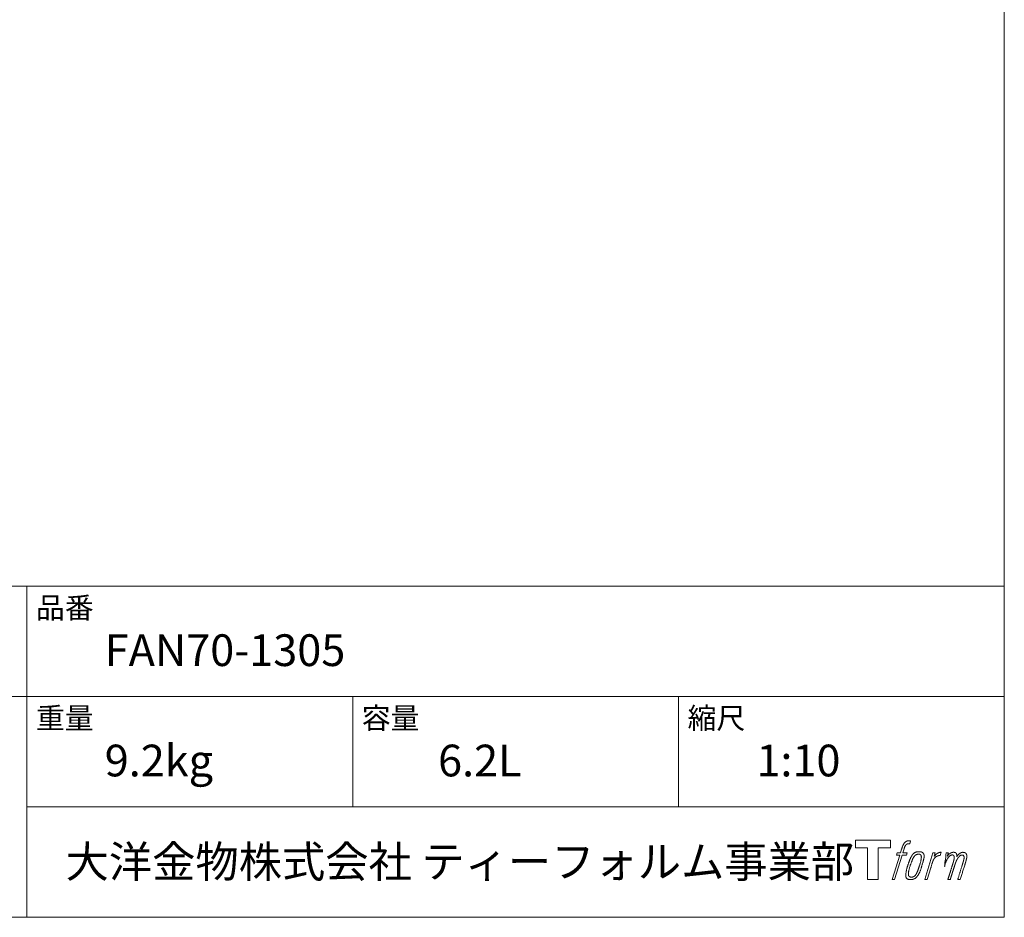
# Model space of a CAD drawing. Units: millimetres. Extents: x -975 to 975, y -1428 to 1406.
# Drawn here: x 216 to 975, y -1394 to -702 of the extents above; entities that cross this region are included whole.
import ezdxf

# ---------------------------------------------------------------- set-up
doc = ezdxf.new("R2010")
doc.units = ezdxf.units.MM
doc.header["$LTSCALE"] = 50.8
doc.layers.add('template', color=7, linetype='Continuous')
doc.styles.add('ＭＳ ゴシック', font='txt', dxfattribs={"bigfont": 'ＭＳ ゴシック'})

# ---------------------------------------------------------------- blocks, each defined once
blk = doc.blocks.new('グループ')
at = {"color": 7, "linetype": 'Continuous', "lineweight": 15, "flags": 128}
blk.add_lwpolyline([(581.45, -1669.27), (581.45, -1675.27), (571.95, -1675.27), (571.95, -1699.72), (563.59, -1699.72), (563.59, -1675.27), (554.26, -1675.27), (554.26, -1669.27)], close=True, dxfattribs=at)
for points in [[(594.18, -1670), (594.2, -1669.99, -0.022222), (594.49, -1669.92), (594.5, -1669.92, -0.014688), (594.76, -1669.88, -0.012746), (595.03, -1669.85), (595.09, -1669.85, -0.01981), (595.48, -1669.83), (595.53, -1669.83, -0.014762), (596.03, -1669.85), (596.1, -1669.85, -0.016262), (596.49, -1669.89), (596.61, -1669.9, -0.008002), (596.76, -1669.92), (596.8, -1669.93, -0.005382), (596.86, -1669.94), (596.14, -1672.12, 0.010867), (596.07, -1672.11), (596.03, -1672.1, 0.017066), (595.89, -1672.08), (595.82, -1672.08, 0.022016), (595.54, -1672.06), (595.46, -1672.06, 0.028261), (595.13, -1672.07), (595.08, -1672.08, 0.016968), (594.84, -1672.11, 0.019058), (594.6, -1672.16), (594.59, -1672.16, 0.021369), (594.34, -1672.23), (594.33, -1672.24, 0.02376), (594.08, -1672.33), (594.08, -1672.34, 0.026186), (593.82, -1672.47), (593.81, -1672.47, 0.027255), (593.58, -1672.63), (593.54, -1672.65, 0.0326), (593.39, -1672.78), (593.37, -1672.8, 0.013805), (593.28, -1672.9, 0.012528), (593.19, -1672.99), (593.17, -1673.02, 0.020522), (593.04, -1673.18), (593.02, -1673.22, 0.016311), (592.86, -1673.45), (592.86, -1673.46, 0.01319), (592.71, -1673.71), (592.71, -1673.71, 0.01079), (592.57, -1673.98), (592.57, -1673.98, 0.009137), (592.44, -1674.25), (592.41, -1674.32, 0.013542), (592.24, -1674.74), (592.21, -1674.82, 0.009283), (592.04, -1675.3), (592.01, -1675.37, 0.005426), (591.9, -1675.7), (591.89, -1675.76, 0.000823), (591.82, -1675.97), (590.83, -1679), (594.07, -1679), (593.56, -1680.9), (590.31, -1680.9), (584.48, -1699.72), (582.65, -1699.72), (588.49, -1680.9), (586.08, -1680.9), (586.59, -1679), (589.01, -1679), (589.87, -1676.36, -0.000586), (589.91, -1676.25), (589.99, -1676.01, -0.008752), (590.19, -1675.41), (590.28, -1675.15, -0.00774), (590.54, -1674.46), (590.55, -1674.42, -0.008237), (590.8, -1673.81, -0.008573), (591.07, -1673.22), (591.17, -1673, -0.016811), (591.45, -1672.44), (591.58, -1672.21, -0.000782), (591.63, -1672.11), (591.64, -1672.11, -0.003663), (591.69, -1672.02, -0.008022), (591.75, -1671.92), (591.78, -1671.87, -0.020214), (591.91, -1671.69), (591.96, -1671.61, -0.024932), (592.22, -1671.3), (592.24, -1671.27, -0.024213), (592.58, -1670.93), (592.63, -1670.89, -0.025102), (592.91, -1670.65), (592.92, -1670.65, -0.013087), (593.21, -1670.44), (593.22, -1670.44, -0.029033), (593.53, -1670.26), (593.56, -1670.25, -0.016025), (593.82, -1670.12, -0.02676), (594.1, -1670.02), (594.12, -1670.01, -0.004998), (594.18, -1670, -0.004998)], [(598.62, -1680.15, 0.000437), (598.57, -1680.22), (598.53, -1680.27, 0.003048), (598.4, -1680.44), (598.36, -1680.49, 0.004206), (598.15, -1680.77), (598.1, -1680.84, 0.012095), (597.81, -1681.27), (597.71, -1681.42, 0.01416), (597.41, -1681.91), (597.37, -1681.98, 0.007113), (597.16, -1682.35, 0.006846), (596.97, -1682.73), (596.96, -1682.74, 0.006412), (596.76, -1683.15), (596.75, -1683.16, 0.005886), (596.55, -1683.61), (596.54, -1683.63, 0.005319), (596.33, -1684.11), (596.33, -1684.13, 0.00475), (596.11, -1684.67), (596.1, -1684.69, 0.004207), (595.88, -1685.27), (595.87, -1685.3, 0.003668), (595.63, -1685.94), (595.62, -1685.97, 0.003257), (595.38, -1686.66), (595.31, -1686.86, 0.002613), (594.96, -1687.89), (594.9, -1688.08, 0.002059), (594.68, -1688.74), (594.68, -1688.75, 0.002561), (594.48, -1689.38), (594.47, -1689.39, 0.003136), (594.28, -1690.01), (594.28, -1690.02, 0.003723), (594.11, -1690.63), (594.1, -1690.63, 0.004308), (593.94, -1691.23, 0.004765), (593.79, -1691.83), (593.75, -1691.98, 0.011297), (593.56, -1692.87), (593.53, -1693.01, 0.013006), (593.33, -1694.2), (593.31, -1694.34, 0.013872), (593.2, -1695.25), (593.18, -1695.47, 0.007125), (593.15, -1695.93), (593.15, -1696.02, 0.002888), (593.13, -1696.31, 0.00603), (593.12, -1696.6), (593.12, -1696.65, 0.022952), (593.13, -1696.98), (593.13, -1697.04, 0.012367), (593.15, -1697.24, 0.012858), (593.18, -1697.44), (593.19, -1697.48, 0.028572), (593.25, -1697.76), (593.27, -1697.8, 0.031628), (593.38, -1698.12), (593.38, -1698.13, 0.033898), (593.53, -1698.42), (593.54, -1698.42, 0.035023), (593.72, -1698.68), (593.72, -1698.68, 0.034748), (593.93, -1698.91, 0.033134), (594.18, -1699.1), (594.18, -1699.1, 0.030523), (594.45, -1699.27), (594.45, -1699.27, 0.027374), (594.74, -1699.41), (594.75, -1699.41, 0.024096), (595.06, -1699.52), (595.07, -1699.52, 0.020964), (595.41, -1699.6), (595.41, -1699.6, 0.018139), (595.77, -1699.66), (595.78, -1699.66, 0.015609), (596.16, -1699.7), (596.2, -1699.7, 0.013715), (596.53, -1699.72), (596.58, -1699.72, 0.005106), (596.81, -1699.72, 0.005226), (597.05, -1699.71), (597.12, -1699.71, 0.016151), (597.49, -1699.69), (597.51, -1699.68, 0.010122), (597.93, -1699.64), (597.96, -1699.63, 0.024529), (598.44, -1699.54), (598.52, -1699.52, 0.014351), (598.88, -1699.43, 0.015656), (599.23, -1699.31), (599.24, -1699.31, 0.017014), (599.6, -1699.16), (599.6, -1699.16, 0.018311), (599.96, -1698.98), (599.97, -1698.98, 0.01949), (600.33, -1698.76), (600.33, -1698.76, 0.020487), (600.69, -1698.51), (600.7, -1698.51, 0.021252), (601.04, -1698.22), (601.09, -1698.17, 0.021525), (601.35, -1697.91), (601.39, -1697.87, 0.011458), (601.55, -1697.69), (601.56, -1697.68, 0.006153), (601.69, -1697.52, 0.000633), (601.81, -1697.37), (601.83, -1697.34, 0.00419), (602, -1697.12), (602.06, -1697.05, 0.009299), (602.34, -1696.67), (602.42, -1696.56, 0.015932), (602.77, -1696.03), (602.81, -1695.96, 0.008555), (603.04, -1695.57, 0.00846), (603.27, -1695.17), (603.27, -1695.15, 0.008143), (603.5, -1694.71), (603.51, -1694.69, 0.007657), (603.73, -1694.21), (603.74, -1694.19, 0.007068), (603.97, -1693.66), (603.98, -1693.63, 0.006456), (604.22, -1693.05), (604.23, -1693.02, 0.005831), (604.47, -1692.37), (604.48, -1692.34, 0.005231), (604.73, -1691.63), (604.74, -1691.6, 0.004668), (604.99, -1690.82), (605.03, -1690.68, 0.004167), (605.24, -1690.02), (605.28, -1689.89, 0.001517), (605.4, -1689.48, -0.000489), (605.52, -1689.07), (605.59, -1688.81, 0.000258), (605.87, -1687.88), (605.95, -1687.6, 0.000664), (606.14, -1686.93), (606.15, -1686.91, 0.001059), (606.33, -1686.28), (606.33, -1686.26, 0.001566), (606.5, -1685.66), (606.51, -1685.64, 0.002164), (606.66, -1685.08), (606.67, -1685.06, 0.002876), (606.81, -1684.53), (606.81, -1684.51, 0.003731), (606.93, -1684.01), (606.94, -1684, 0.004765), (607.05, -1683.53), (607.05, -1683.51, 0.006028), (607.14, -1683.08), (607.14, -1683.06, 0.007582), (607.22, -1682.65), (607.22, -1682.64, 0.009513), (607.27, -1682.26), (607.28, -1682.21, 0.012105), (607.31, -1681.94), (607.31, -1681.93, 0.006905), (607.32, -1681.69), (607.32, -1681.66, 0.016906), (607.33, -1681.47), (607.32, -1681.41, 0.005201), (607.32, -1681.33, 0.005404), (607.3, -1681.21), (607.3, -1681.18, 0.011205), (607.26, -1681.01), (607.24, -1680.93, 0.024076), (607.15, -1680.6), (607.14, -1680.54, 0.025681), (606.99, -1680.17), (606.99, -1680.16, 0.026836), (606.82, -1679.83), (606.81, -1679.82, 0.027467), (606.62, -1679.52), (606.61, -1679.52, 0.027504), (606.4, -1679.26), (606.4, -1679.26, 0.026956), (606.17, -1679.04), (606.16, -1679.03, 0.025912), (605.93, -1678.84), (605.92, -1678.84, 0.024516), (605.67, -1678.68), (605.67, -1678.68, 0.022928), (605.42, -1678.55), (605.41, -1678.55, 0.021298), (605.16, -1678.45), (605.15, -1678.45, 0.019756), (604.9, -1678.37, 0.018351), (604.65, -1678.31), (604.56, -1678.3, 0.033806), (604.28, -1678.26), (604.19, -1678.26, 0.009199), (604.08, -1678.26, 0.002833), (603.97, -1678.25), (603.97, -1678.25, -0.002362), (603.86, -1678.25), (603.83, -1678.25, 0.000882), (603.65, -1678.25), (603.6, -1678.25, 0.003813), (603.34, -1678.25), (603.32, -1678.25, 0.006067), (603.02, -1678.26), (603, -1678.26, 0.008036), (602.67, -1678.27), (602.66, -1678.27, 0.0099), (602.31, -1678.3), (602.3, -1678.3, 0.011774), (601.93, -1678.35), (601.92, -1678.35, 0.013744), (601.54, -1678.42), (601.53, -1678.42, 0.015836), (601.14, -1678.52), (601.13, -1678.52, 0.018055), (600.73, -1678.64), (600.73, -1678.65, 0.020366), (600.33, -1678.8), (600.33, -1678.81, 0.022682), (599.94, -1679), (599.94, -1679, 0.024863), (599.56, -1679.24), (599.52, -1679.28, 0.026704), (599.24, -1679.49, 0.01393), (598.99, -1679.73), (598.98, -1679.73, 0.028346), (598.74, -1680), (598.7, -1680.05, 0.00707), (598.62, -1680.15, 0.00707)], [(595.09, -1695.87, -0.002628), (595.09, -1695.8), (595.09, -1695.75, -0.008868), (595.09, -1695.58), (595.1, -1695.52, -0.007738), (595.11, -1695.23), (595.11, -1695.21, -0.006887), (595.14, -1694.9), (595.14, -1694.89, -0.006213), (595.18, -1694.55), (595.18, -1694.53, -0.005673), (595.23, -1694.17), (595.23, -1694.16, -0.005234), (595.29, -1693.77), (595.29, -1693.76, -0.004977), (595.37, -1693.36), (595.39, -1693.23, -0.008903), (595.53, -1692.56), (595.56, -1692.42, -0.008032), (595.79, -1691.47), (595.8, -1691.43, -0.007427), (596.09, -1690.4), (596.11, -1690.33, -0.006971), (596.43, -1689.26), (596.49, -1689.08, -0.005207), (596.72, -1688.39), (596.74, -1688.34, -0.000917), (596.94, -1687.76, -0.002516), (597.15, -1687.17), (597.19, -1687.07, -0.002821), (597.44, -1686.39), (597.45, -1686.37, -0.003196), (597.68, -1685.75), (597.69, -1685.72, -0.003628), (597.92, -1685.15), (597.93, -1685.13, -0.004127), (598.14, -1684.61), (598.17, -1684.54, -0.004747), (598.33, -1684.18), (598.34, -1684.16, -0.002565), (598.49, -1683.83, -0.005714), (598.64, -1683.51), (598.67, -1683.45, -0.006539), (598.85, -1683.09), (598.86, -1683.07, -0.007451), (599.04, -1682.74), (599.04, -1682.73, -0.008465), (599.21, -1682.44), (599.22, -1682.43, -0.009564), (599.38, -1682.17), (599.39, -1682.15, -0.010719), (599.55, -1681.92), (599.56, -1681.91, -0.011846), (599.71, -1681.71, -0.012918), (599.88, -1681.51), (599.91, -1681.48, -0.021774), (600.08, -1681.3), (600.09, -1681.29, -0.009727), (600.26, -1681.13, -0.018772), (600.44, -1680.99), (600.47, -1680.97, -0.017943), (600.7, -1680.81), (600.7, -1680.8, -0.017005), (600.94, -1680.66), (600.94, -1680.66, -0.016019), (601.18, -1680.54, -0.01511), (601.42, -1680.43), (601.47, -1680.41, -0.027195), (601.83, -1680.29), (601.9, -1680.27, -0.02376), (602.32, -1680.17), (602.39, -1680.16, -0.021372), (602.67, -1680.12), (602.73, -1680.12, -0.010147), (602.9, -1680.11), (602.91, -1680.1, -0.010038), (603.06, -1680.1), (603.07, -1680.1, -0.010363), (603.2, -1680.1), (603.22, -1680.1, -0.011569), (603.3, -1680.11, -0.007244), (603.39, -1680.11), (603.4, -1680.12, -0.021792), (603.52, -1680.13), (603.59, -1680.15, -0.033294), (603.79, -1680.2), (603.82, -1680.21, -0.018482), (603.96, -1680.26, -0.0198), (604.09, -1680.33), (604.1, -1680.33, -0.021224), (604.23, -1680.4), (604.23, -1680.4, -0.022609), (604.36, -1680.49), (604.36, -1680.49, -0.023846), (604.48, -1680.6), (604.48, -1680.6, -0.024816), (604.6, -1680.72), (604.6, -1680.72, -0.025411), (604.71, -1680.86), (604.71, -1680.86, -0.025553), (604.81, -1681.01), (604.81, -1681.02, -0.025215), (604.9, -1681.19), (604.9, -1681.19, -0.024427), (604.97, -1681.38), (604.98, -1681.41, -0.023132), (605.03, -1681.57, -0.011213), (605.06, -1681.74), (605.06, -1681.74, -0.021053), (605.09, -1681.92), (605.09, -1681.96, -0.019003), (605.11, -1682.21), (605.11, -1682.25, -0.013797), (605.11, -1682.57), (605.11, -1682.6, -0.008134), (605.09, -1682.9, -0.007353), (605.07, -1683.21), (605.07, -1683.22, -0.006689), (605.03, -1683.55), (605.03, -1683.57, -0.006136), (604.98, -1683.92), (604.98, -1683.94, -0.00567), (604.92, -1684.32), (604.92, -1684.33, -0.005272), (604.84, -1684.74), (604.84, -1684.76, -0.004929), (604.75, -1685.2), (604.75, -1685.21, -0.004742), (604.65, -1685.68), (604.61, -1685.83, -0.00844), (604.42, -1686.59), (604.41, -1686.61, -0.003964), (604.19, -1687.41), (604.18, -1687.46, -0.007248), (603.91, -1688.35), (603.84, -1688.57, -0.005135), (603.56, -1689.44), (603.53, -1689.51, -0.001915), (603.28, -1690.25), (603.27, -1690.27, -0.002152), (603.02, -1690.97), (603.01, -1691, -0.002433), (602.78, -1691.65), (602.77, -1691.67, -0.002745), (602.54, -1692.27), (602.54, -1692.3, -0.003108), (602.32, -1692.85), (602.31, -1692.87, -0.003531), (602.11, -1693.37), (602.1, -1693.39, -0.004025), (601.91, -1693.85), (601.9, -1693.87, -0.004602), (601.72, -1694.28), (601.71, -1694.3, -0.005277), (601.53, -1694.68), (601.52, -1694.7, -0.006067), (601.36, -1695.03), (601.35, -1695.05, -0.00699), (601.19, -1695.35), (601.18, -1695.37, -0.008064), (601.03, -1695.64), (601.02, -1695.65, -0.009301), (600.88, -1695.89), (600.87, -1695.9, -0.010706), (600.73, -1696.11), (600.72, -1696.12, -0.012272), (600.59, -1696.3), (600.59, -1696.3, -0.014184), (600.44, -1696.47), (600.44, -1696.48, -0.017596), (600.3, -1696.63, -0.008047), (600.15, -1696.77), (600.1, -1696.82, -0.02696), (599.85, -1697.03), (599.78, -1697.08, -0.017836), (599.54, -1697.25), (599.54, -1697.25, -0.017465), (599.3, -1697.39, -0.016924), (599.06, -1697.52), (599.01, -1697.54, -0.031888), (598.66, -1697.67), (598.59, -1697.7, -0.028444), (598.21, -1697.79), (598.18, -1697.8, -0.024391), (597.87, -1697.84), (597.82, -1697.85, -0.019664), (597.6, -1697.86), (597.55, -1697.86, -0.01005), (597.44, -1697.86), (597.4, -1697.86, -0.001975), (597.35, -1697.86), (597.35, -1697.86, 0.006538), (597.31, -1697.86, -0.016797), (597.27, -1697.86), (597.26, -1697.86, -0.008128), (597.21, -1697.85), (597.2, -1697.85, -0.01267), (597.12, -1697.84), (597.1, -1697.84, -0.011785), (596.98, -1697.82), (596.93, -1697.81, -0.025177), (596.7, -1697.75), (596.65, -1697.73, -0.014653), (596.47, -1697.67, -0.016693), (596.29, -1697.59), (596.28, -1697.59, -0.019168), (596.1, -1697.5), (596.09, -1697.5, -0.022118), (595.91, -1697.38), (595.91, -1697.38, -0.025498), (595.73, -1697.25), (595.71, -1697.23, -0.029249), (595.58, -1697.11, -0.015905), (595.47, -1696.99), (595.47, -1696.98, -0.034381), (595.37, -1696.84), (595.33, -1696.79, -0.036912), (595.25, -1696.63, -0.019175), (595.18, -1696.46), (595.18, -1696.45, -0.037818), (595.13, -1696.26), (595.12, -1696.23, -0.018485), (595.1, -1696.09, -0.017987), (595.09, -1695.95), (595.09, -1695.94, -0.00855), (595.09, -1695.87, -0.00855)], [(613.99, -1679.07), (615.87, -1679.07), (615.03, -1681.76, -0.001059), (615.06, -1681.72), (615.12, -1681.65, -0.007187), (615.27, -1681.48), (615.41, -1681.32, -0.014812), (615.86, -1680.86), (615.95, -1680.77, -0.008627), (616.29, -1680.45), (616.33, -1680.41, -0.010314), (616.59, -1680.19), (616.63, -1680.15, -0.006021), (616.81, -1680.01), (616.81, -1680, -0.006707), (616.98, -1679.87), (616.98, -1679.87, -0.007618), (617.15, -1679.74, -0.008965), (617.33, -1679.62), (617.37, -1679.6, -0.015692), (617.56, -1679.48, -0.00233), (617.76, -1679.37), (617.78, -1679.36, -0.010767), (618.01, -1679.23), (618.03, -1679.22, -0.007806), (618.32, -1679.08), (618.33, -1679.08, -0.018183), (618.64, -1678.95), (618.69, -1678.93, -0.020841), (619.04, -1678.81), (619.05, -1678.81, -0.02228), (619.38, -1678.73), (619.39, -1678.73, -0.021551), (619.71, -1678.68), (619.75, -1678.68, -0.018255), (619.99, -1678.66), (620.02, -1678.66, -0.007296), (620.18, -1678.66), (620.21, -1678.66, -0.005923), (620.31, -1678.66), (620.34, -1678.66, -0.001183), (620.38, -1678.66), (619.58, -1681.2, 0.014393), (619.55, -1681.19), (619.55, -1681.19, 0.023439), (619.51, -1681.17), (619.5, -1681.17, 0.019916), (619.44, -1681.16), (619.42, -1681.15, 0.029364), (619.31, -1681.14), (619.29, -1681.14, 0.021461), (619.13, -1681.14), (619.13, -1681.14, 0.016756), (618.95, -1681.15), (618.95, -1681.15, 0.013768), (618.76, -1681.18), (618.75, -1681.18, 0.01185), (618.55, -1681.22), (618.54, -1681.22, 0.010642), (618.33, -1681.27), (618.33, -1681.27, 0.009975), (618.11, -1681.33), (618.05, -1681.35, 0.019161), (617.71, -1681.46), (617.62, -1681.5, 0.020527), (617.24, -1681.66), (617.18, -1681.69, 0.018126), (616.92, -1681.82), (616.87, -1681.85, 0.014071), (616.72, -1681.94), (616.7, -1681.96, 0.008667), (616.61, -1682.02, 0.003641), (616.52, -1682.08), (616.49, -1682.11, 0.005226), (616.33, -1682.22), (616.31, -1682.24, 0.005002), (616.13, -1682.38), (616.11, -1682.39, 0.013614), (615.9, -1682.57), (615.87, -1682.6, 0.017282), (615.6, -1682.84), (615.6, -1682.85, 0.01894), (615.35, -1683.12), (615.32, -1683.16, 0.018504), (615.13, -1683.4, 0.008857), (614.95, -1683.65), (614.94, -1683.67, 0.01572), (614.76, -1683.96), (614.71, -1684.04, 0.009545), (614.55, -1684.33), (614.53, -1684.35, 0.010035), (614.4, -1684.61, 0.008694), (614.28, -1684.87), (614.28, -1684.88, 0.007258), (614.16, -1685.16), (614.15, -1685.16, 0.006001), (614.03, -1685.46), (614.03, -1685.47, 0.004902), (613.91, -1685.79), (613.91, -1685.8, 0.003942), (613.79, -1686.14), (613.79, -1686.15, 0.003104), (613.66, -1686.51), (613.66, -1686.52, 0.002507), (613.54, -1686.89), (613.5, -1687.01, 0.002908), (613.31, -1687.63), (613.27, -1687.76, 0.000927), (613, -1688.64), (612.98, -1688.71, -0.000581), (612.7, -1689.62), (612.64, -1689.84, -0.001202), (612.49, -1690.32), (612.44, -1690.49, -0.000269), (612.39, -1690.63), (609.56, -1699.72), (607.74, -1699.72), (613.99, -1679.07)]]:
    blk.add_lwpolyline(points, format="xyb", dxfattribs=at)
at = {"color": 7, "linetype": 'Continuous', "lineweight": 15}
blk.add_rational_spline([(624.32, -1679.06), (625.14, -1679.06), (625.96, -1679.06), (625.55, -1680.41), (625.13, -1681.75), (625.15, -1681.72), (625.17, -1681.69), (625.2, -1681.64), (625.23, -1681.6), (625.31, -1681.47), (625.4, -1681.36), (625.43, -1681.31), (625.47, -1681.26), (625.6, -1681.08), (625.75, -1680.91), (625.75, -1680.9), (625.76, -1680.9), (625.89, -1680.73), (626.04, -1680.58), (626.04, -1680.58), (626.04, -1680.58), (626.19, -1680.43), (626.34, -1680.29), (626.36, -1680.27), (626.38, -1680.26), (626.49, -1680.15), (626.61, -1680.06), (626.63, -1680.04), (626.65, -1680.02), (626.72, -1679.96), (626.8, -1679.89), (626.88, -1679.83), (626.97, -1679.77), (626.99, -1679.75), (627.01, -1679.73), (627.09, -1679.67), (627.18, -1679.6), (627.2, -1679.59), (627.22, -1679.57), (627.26, -1679.54), (627.31, -1679.51), (627.35, -1679.47), (627.4, -1679.44), (627.43, -1679.42), (627.46, -1679.39), (627.57, -1679.31), (627.69, -1679.25), (627.73, -1679.23), (627.76, -1679.21), (627.94, -1679.11), (628.13, -1679.03), (628.14, -1679.03), (628.14, -1679.03), (628.32, -1678.96), (628.51, -1678.9), (628.51, -1678.9), (628.52, -1678.9), (628.7, -1678.84), (628.88, -1678.8), (628.89, -1678.8), (628.89, -1678.8), (629.07, -1678.77), (629.24, -1678.74), (629.42, -1678.72), (629.59, -1678.71), (629.63, -1678.71), (629.66, -1678.71), (629.83, -1678.7), (630, -1678.7), (630.04, -1678.7), (630.07, -1678.7), (630.16, -1678.7), (630.25, -1678.71), (630.25, -1678.71), (630.25, -1678.71), (630.34, -1678.71), (630.43, -1678.72), (630.43, -1678.72), (630.43, -1678.72), (630.52, -1678.73), (630.61, -1678.75), (630.61, -1678.75), (630.61, -1678.75), (630.69, -1678.76), (630.78, -1678.78), (630.78, -1678.78), (630.78, -1678.78), (630.86, -1678.8), (630.94, -1678.82), (630.94, -1678.82), (630.94, -1678.82), (631.03, -1678.84), (631.11, -1678.88), (631.18, -1678.91), (631.26, -1678.94), (631.34, -1678.98), (631.41, -1679.03), (631.41, -1679.03), (631.41, -1679.03), (631.48, -1679.07), (631.55, -1679.12), (631.55, -1679.12), (631.55, -1679.12), (631.62, -1679.18), (631.69, -1679.24), (631.69, -1679.24), (631.69, -1679.24), (631.75, -1679.3), (631.81, -1679.37), (631.82, -1679.38), (631.83, -1679.39), (631.91, -1679.48), (631.97, -1679.58), (631.98, -1679.61), (632, -1679.63), (632.04, -1679.69), (632.07, -1679.76), (632.08, -1679.78), (632.09, -1679.79), (632.1, -1679.83), (632.12, -1679.87), (632.14, -1679.91), (632.16, -1679.95), (632.16, -1679.96), (632.17, -1679.98), (632.2, -1680.05), (632.23, -1680.11), (632.24, -1680.13), (632.24, -1680.15), (632.27, -1680.2), (632.29, -1680.26), (632.31, -1680.32), (632.33, -1680.38), (632.33, -1680.39), (632.34, -1680.4), (632.36, -1680.49), (632.38, -1680.58), (632.38, -1680.59), (632.38, -1680.6), (632.39, -1680.66), (632.4, -1680.73), (632.41, -1680.79), (632.41, -1680.85), (632.41, -1680.85), (632.41, -1680.86), (632.41, -1680.93), (632.42, -1681), (632.42, -1681), (632.42, -1681), (632.42, -1681.08), (632.41, -1681.16), (632.41, -1681.16), (632.41, -1681.17), (632.41, -1681.26), (632.41, -1681.34), (632.41, -1681.35), (632.41, -1681.36), (632.41, -1681.46), (632.4, -1681.56), (632.4, -1681.62), (632.39, -1681.67), (632.39, -1681.82), (632.38, -1681.97), (632.37, -1682.12), (632.36, -1682.16), (632.39, -1682.12), (632.41, -1682.08), (632.44, -1682.04), (632.46, -1681.99), (632.54, -1681.86), (632.62, -1681.73), (632.65, -1681.69), (632.68, -1681.64), (632.76, -1681.51), (632.85, -1681.39), (632.85, -1681.38), (632.85, -1681.38), (632.93, -1681.26), (633.02, -1681.14), (633.1, -1681.02), (633.19, -1680.91), (633.21, -1680.88), (633.23, -1680.86), (633.35, -1680.71), (633.48, -1680.56), (633.48, -1680.56), (633.49, -1680.56), (633.61, -1680.42), (633.74, -1680.29), (633.87, -1680.16), (634.01, -1680.05), (634.06, -1680.01), (634.1, -1679.97), (634.24, -1679.86), (634.39, -1679.75), (634.4, -1679.75), (634.41, -1679.74), (634.54, -1679.65), (634.67, -1679.56), (634.69, -1679.56), (634.7, -1679.55), (634.81, -1679.48), (634.92, -1679.42), (635.03, -1679.35), (635.15, -1679.29), (635.15, -1679.29), (635.15, -1679.29), (635.26, -1679.23), (635.38, -1679.17), (635.41, -1679.15), (635.44, -1679.14), (635.54, -1679.09), (635.65, -1679.04), (635.75, -1679), (635.86, -1678.96), (635.88, -1678.95), (635.9, -1678.94), (636.04, -1678.89), (636.19, -1678.85), (636.22, -1678.84), (636.24, -1678.83), (636.41, -1678.79), (636.58, -1678.76), (636.59, -1678.76), (636.59, -1678.76), (636.75, -1678.73), (636.92, -1678.72), (636.94, -1678.72), (636.96, -1678.72), (637.08, -1678.71), (637.2, -1678.72), (637.22, -1678.72), (637.24, -1678.72), (637.32, -1678.73), (637.4, -1678.73), (637.48, -1678.74), (637.56, -1678.75), (637.59, -1678.76), (637.63, -1678.76), (637.77, -1678.78), (637.91, -1678.81), (637.95, -1678.81), (637.98, -1678.82), (638.09, -1678.84), (638.2, -1678.87), (638.2, -1678.87), (638.2, -1678.87), (638.3, -1678.9), (638.41, -1678.93), (638.41, -1678.93), (638.41, -1678.93), (638.51, -1678.96), (638.61, -1679), (638.61, -1679), (638.61, -1679), (638.7, -1679.04), (638.79, -1679.08), (638.79, -1679.08), (638.79, -1679.08), (638.88, -1679.13), (638.97, -1679.18), (638.97, -1679.18), (638.97, -1679.18), (639.05, -1679.23), (639.13, -1679.29), (639.21, -1679.35), (639.28, -1679.41), (639.28, -1679.41), (639.29, -1679.41), (639.36, -1679.48), (639.43, -1679.56), (639.43, -1679.56), (639.43, -1679.56), (639.5, -1679.63), (639.56, -1679.72), (639.56, -1679.72), (639.56, -1679.72), (639.62, -1679.8), (639.67, -1679.9), (639.68, -1679.9), (639.68, -1679.9), (639.73, -1680), (639.78, -1680.09), (639.79, -1680.1), (639.79, -1680.1), (639.84, -1680.21), (639.88, -1680.32), (639.88, -1680.32), (639.89, -1680.32), (639.93, -1680.44), (639.97, -1680.56), (639.97, -1680.56), (639.97, -1680.57), (640.01, -1680.69), (640.05, -1680.82), (640.05, -1680.82), (640.05, -1680.82), (640.08, -1680.94), (640.11, -1681.06), (640.13, -1681.18), (640.15, -1681.3), (640.16, -1681.33), (640.16, -1681.36), (640.19, -1681.52), (640.19, -1681.7), (640.19, -1681.72), (640.19, -1681.75), (640.2, -1681.87), (640.19, -1681.98), (640.19, -1682.1), (640.18, -1682.21), (640.18, -1682.21), (640.18, -1682.21), (640.17, -1682.33), (640.15, -1682.45), (640.15, -1682.45), (640.15, -1682.46), (640.14, -1682.58), (640.12, -1682.7), (640.11, -1682.71), (640.11, -1682.71), (640.09, -1682.84), (640.07, -1682.97), (640.06, -1682.97), (640.06, -1682.98), (640.04, -1683.12), (640, -1683.26), (640, -1683.26), (640, -1683.27), (639.97, -1683.42), (639.93, -1683.57), (639.93, -1683.58), (639.93, -1683.58), (639.89, -1683.75), (639.85, -1683.91), (639.84, -1683.96), (639.83, -1684.01), (639.76, -1684.28), (639.7, -1684.54), (639.7, -1684.56), (639.69, -1684.58), (639.62, -1684.88), (639.54, -1685.19), (639.53, -1685.21), (639.53, -1685.23), (639.44, -1685.57), (639.34, -1685.91), (639.33, -1685.96), (639.31, -1686.02), (639.18, -1686.48), (639.04, -1686.93), (639.01, -1687.05), (638.97, -1687.17), (638.9, -1687.42), (638.82, -1687.66), (638.74, -1687.91), (638.73, -1687.94), (636.88, -1693.83), (635.03, -1699.72), (634.07, -1699.72), (633.11, -1699.72), (634.73, -1694.57), (636.35, -1689.42), (636.39, -1689.28), (636.44, -1689.13), (636.61, -1688.59), (636.77, -1688.05), (636.8, -1687.95), (636.83, -1687.85), (636.94, -1687.5), (637.04, -1687.15), (637.05, -1687.13), (637.05, -1687.12), (637.15, -1686.8), (637.24, -1686.48), (637.24, -1686.47), (637.25, -1686.45), (637.33, -1686.17), (637.41, -1685.88), (637.49, -1685.6), (637.56, -1685.32), (637.57, -1685.28), (637.58, -1685.25), (637.65, -1684.99), (637.71, -1684.73), (637.78, -1684.47), (637.82, -1684.31), (637.82, -1684.29), (637.83, -1684.27), (637.86, -1684.14), (637.88, -1684.02), (637.89, -1684), (637.89, -1683.99), (637.91, -1683.9), (637.93, -1683.81), (637.95, -1683.72), (637.97, -1683.63), (637.97, -1683.61), (637.97, -1683.6), (638, -1683.48), (638.02, -1683.35), (638.02, -1683.34), (638.02, -1683.32), (638.04, -1683.17), (638.05, -1683.02), (638.05, -1683), (638.05, -1682.98), (638.06, -1682.87), (638.05, -1682.76), (638.05, -1682.74), (638.05, -1682.72), (638.05, -1682.64), (638.04, -1682.56), (638.03, -1682.48), (638.03, -1682.4), (638.02, -1682.39), (638.02, -1682.37), (638.01, -1682.27), (637.99, -1682.16), (637.99, -1682.15), (637.99, -1682.13), (637.97, -1682.05), (637.95, -1681.97), (637.95, -1681.97), (637.95, -1681.97), (637.94, -1681.89), (637.91, -1681.81), (637.91, -1681.81), (637.91, -1681.81), (637.89, -1681.74), (637.86, -1681.67), (637.86, -1681.66), (637.86, -1681.66), (637.84, -1681.59), (637.8, -1681.53), (637.8, -1681.53), (637.8, -1681.53), (637.77, -1681.46), (637.74, -1681.4), (637.74, -1681.4), (637.74, -1681.4), (637.7, -1681.34), (637.66, -1681.28), (637.66, -1681.28), (637.66, -1681.28), (637.62, -1681.23), (637.58, -1681.18), (637.58, -1681.18), (637.58, -1681.18), (637.54, -1681.13), (637.49, -1681.08), (637.49, -1681.08), (637.49, -1681.08), (637.44, -1681.04), (637.39, -1681), (637.33, -1680.97), (637.28, -1680.93), (637.28, -1680.93), (637.28, -1680.93), (637.22, -1680.9), (637.16, -1680.88), (637.16, -1680.88), (637.16, -1680.88), (637.1, -1680.86), (637.04, -1680.84), (637.04, -1680.84), (637.03, -1680.84), (636.97, -1680.82), (636.9, -1680.81), (636.89, -1680.81), (636.88, -1680.81), (636.83, -1680.8), (636.78, -1680.8), (636.77, -1680.8), (636.76, -1680.8), (636.72, -1680.8), (636.68, -1680.8), (636.64, -1680.8), (636.6, -1680.8), (636.59, -1680.8), (636.57, -1680.8), (636.49, -1680.8), (636.41, -1680.81), (636.4, -1680.81), (636.39, -1680.81), (636.3, -1680.81), (636.2, -1680.82), (636.19, -1680.82), (636.18, -1680.83), (636.07, -1680.84), (635.96, -1680.86), (635.93, -1680.87), (635.89, -1680.88), (635.77, -1680.9), (635.66, -1680.94), (635.55, -1680.98), (635.44, -1681.03), (635.44, -1681.03), (635.44, -1681.03), (635.32, -1681.09), (635.21, -1681.15), (635.19, -1681.17), (635.17, -1681.18), (635.09, -1681.23), (635.01, -1681.29), (634.93, -1681.35), (634.85, -1681.41), (634.85, -1681.41), (634.84, -1681.41), (634.76, -1681.48), (634.68, -1681.55), (634.67, -1681.56), (634.66, -1681.57), (634.59, -1681.64), (634.52, -1681.7), (634.46, -1681.76), (634.39, -1681.83), (634.33, -1681.9), (634.26, -1681.97), (634.06, -1682.18), (633.87, -1682.4), (633.84, -1682.44), (633.81, -1682.48), (633.57, -1682.78), (633.34, -1683.09), (633.34, -1683.09), (633.34, -1683.09), (633.11, -1683.41), (632.91, -1683.75), (632.88, -1683.79), (632.86, -1683.83), (632.7, -1684.09), (632.56, -1684.36), (632.42, -1684.63), (632.29, -1684.9), (632.28, -1684.93), (632.26, -1684.96), (632.12, -1685.26), (631.99, -1685.56), (631.99, -1685.57), (631.98, -1685.58), (631.86, -1685.87), (631.74, -1686.16), (631.63, -1686.45), (631.51, -1686.74), (631.51, -1686.75), (631.51, -1686.76), (631.39, -1687.07), (631.28, -1687.38), (631.28, -1687.39), (631.27, -1687.39), (631.15, -1687.72), (631.04, -1688.05), (630.99, -1688.2), (630.94, -1688.35), (630.82, -1688.69), (630.72, -1689.03), (630.67, -1689.18), (630.62, -1689.33), (630.61, -1689.37), (630.59, -1689.42), (628.97, -1694.57), (627.35, -1699.72), (626.45, -1699.72), (625.54, -1699.72), (627.39, -1693.83), (629.24, -1687.94), (629.25, -1687.91), (629.33, -1687.68), (629.4, -1687.45), (629.47, -1687.22), (629.52, -1687.06), (629.57, -1686.9), (629.66, -1686.58), (629.76, -1686.26), (629.76, -1686.25), (629.76, -1686.24), (629.85, -1685.93), (629.93, -1685.63), (629.94, -1685.59), (629.95, -1685.56), (630.01, -1685.32), (630.07, -1685.09), (630.09, -1685.04), (630.1, -1684.99), (630.13, -1684.86), (630.16, -1684.73), (630.19, -1684.6), (630.22, -1684.47), (630.23, -1684.44), (630.23, -1684.4), (630.28, -1684.21), (630.31, -1684.01), (630.31, -1684), (630.31, -1683.99), (630.35, -1683.78), (630.38, -1683.56), (630.38, -1683.55), (630.39, -1683.53), (630.41, -1683.32), (630.43, -1683.11), (630.43, -1683.11), (630.43, -1683.1), (630.44, -1682.9), (630.44, -1682.71), (630.44, -1682.7), (630.44, -1682.7), (630.43, -1682.51), (630.41, -1682.33), (630.41, -1682.31), (630.41, -1682.3), (630.39, -1682.14), (630.36, -1681.99), (630.35, -1681.95), (630.34, -1681.92), (630.32, -1681.83), (630.3, -1681.75), (630.29, -1681.74), (630.29, -1681.72), (630.27, -1681.67), (630.25, -1681.61), (630.23, -1681.55), (630.21, -1681.49), (630.2, -1681.48), (630.2, -1681.47), (630.17, -1681.41), (630.14, -1681.35), (630.14, -1681.34), (630.14, -1681.34), (630.1, -1681.28), (630.07, -1681.23), (630.07, -1681.23), (630.07, -1681.22), (630.03, -1681.17), (629.99, -1681.12), (629.99, -1681.12), (629.99, -1681.12), (629.95, -1681.08), (629.91, -1681.03), (629.91, -1681.03), (629.91, -1681.03), (629.87, -1680.99), (629.82, -1680.96), (629.82, -1680.96), (629.82, -1680.96), (629.78, -1680.92), (629.73, -1680.89), (629.68, -1680.86), (629.63, -1680.84), (629.63, -1680.84), (629.63, -1680.84), (629.57, -1680.81), (629.52, -1680.8), (629.52, -1680.8), (629.52, -1680.8), (629.46, -1680.78), (629.4, -1680.76), (629.4, -1680.76), (629.4, -1680.76), (629.34, -1680.75), (629.28, -1680.74), (629.28, -1680.74), (629.28, -1680.74), (629.21, -1680.73), (629.15, -1680.72), (629.13, -1680.72), (629.11, -1680.72), (629.01, -1680.71), (628.91, -1680.71), (628.9, -1680.71), (628.89, -1680.71), (628.78, -1680.72), (628.67, -1680.73), (628.56, -1680.74), (628.45, -1680.76), (628.44, -1680.76), (628.43, -1680.77), (628.31, -1680.79), (628.19, -1680.84), (628.19, -1680.84), (628.18, -1680.84), (628.06, -1680.88), (627.94, -1680.94), (627.93, -1680.94), (627.93, -1680.94), (627.8, -1681), (627.68, -1681.06), (627.66, -1681.07), (627.65, -1681.08), (627.54, -1681.14), (627.45, -1681.2), (627.44, -1681.21), (627.44, -1681.21), (627.35, -1681.27), (627.26, -1681.33), (627.18, -1681.39), (627.1, -1681.45), (627.08, -1681.46), (627.07, -1681.47), (626.96, -1681.56), (626.85, -1681.65), (626.83, -1681.66), (626.82, -1681.67), (626.69, -1681.78), (626.56, -1681.9), (626.55, -1681.91), (626.54, -1681.91), (626.42, -1682.03), (626.3, -1682.15), (626.3, -1682.16), (626.29, -1682.16), (626.19, -1682.28), (626.08, -1682.4), (626.08, -1682.4), (626.08, -1682.4), (625.98, -1682.52), (625.89, -1682.64), (625.89, -1682.65), (625.88, -1682.66), (625.8, -1682.76), (625.73, -1682.87), (625.65, -1682.98), (625.58, -1683.09), (625.58, -1683.09), (625.58, -1683.09), (625.5, -1683.21), (625.43, -1683.32), (625.42, -1683.33), (625.42, -1683.33), (625.33, -1683.46), (625.25, -1683.59), (625.25, -1683.6), (625.24, -1683.61), (625.15, -1683.75), (625.07, -1683.89), (625.06, -1683.92), (625.04, -1683.94), (624.93, -1684.14), (624.82, -1684.35), (624.82, -1684.36), (624.81, -1684.38), (624.72, -1684.55), (624.64, -1684.73), (624.56, -1684.91), (624.49, -1685.09), (624.48, -1685.1), (624.48, -1685.11), (624.4, -1685.3), (624.32, -1685.5), (624.3, -1685.53), (624.29, -1685.57), (624.24, -1685.69), (624.2, -1685.81), (624.15, -1685.93), (624.1, -1686.06), (624.09, -1686.09), (624.08, -1686.13), (624, -1686.33), (623.93, -1686.52), (623.91, -1686.59), (623.88, -1686.66), (623.79, -1686.92), (623.7, -1687.19), (623.61, -1687.46), (623.52, -1687.73), (623.5, -1687.79), (623.48, -1687.85), (623.35, -1688.25), (623.23, -1688.64), (623.21, -1688.68), (623.2, -1688.71), (623.06, -1689.17), (622.92, -1689.62), (621.33, -1694.67), (619.74, -1699.72), (618.8, -1699.72), (617.85, -1699.72), (621.08, -1689.39), (624.32, -1679.06)], [1, 1, 1, 1, 1, 0.999995726443, 1, 1, 1, 0.999539406908, 1, 1, 1, 0.999446061714, 1, 1, 1, 0.999435939493, 1, 1, 1, 0.999529368857, 1, 1, 1, 0.99970876148, 1, 1, 1, 0.99995953387, 1, 0.99997494175, 1, 1, 1, 0.999979203712, 1, 1, 1, 0.999999337394, 1, 0.999916095382, 1, 1, 1, 0.998096452723, 1, 1, 1, 0.998457281057, 1, 1, 1, 0.998783852803, 1, 1, 1, 0.999065281621, 1, 1, 1, 0.999290993427, 1, 0.999455353945, 1, 1, 1, 0.999092809829, 1, 1, 1, 0.999838208921, 1, 1, 1, 0.999755801676, 1, 1, 1, 0.999656514418, 1, 1, 1, 0.999532180687, 1, 1, 1, 0.999381919922, 1, 1, 1, 0.99920885685, 1, 0.999022610177, 1, 0.998842427397, 1, 1, 1, 0.998692884449, 1, 1, 1, 0.998600726228, 1, 1, 1, 0.998558149138, 1, 1, 1, 0.997046023352, 1, 1, 1, 0.998846881664, 1, 1, 1, 0.999843119, 1, 0.999998999003, 1, 1, 1, 0.999879035632, 1, 1, 1, 0.999822757456, 1, 0.999679797104, 1, 1, 1, 0.997927493874, 1, 1, 1, 0.999498598214, 1, 0.99963726112, 1, 1, 1, 0.999773063074, 1, 1, 1, 0.999877261407, 1, 1, 1, 0.999941556733, 1, 1, 1, 0.999971681043, 1, 1, 1, 0.999981912991, 1, 1, 1, 0.999998212819, 1, 1, 1, 0.999860919006, 1, 1, 1, 0.999906760973, 1, 1, 1, 0.999878495215, 1, 0.999853296828, 1, 1, 1, 0.99915519758, 1, 1, 1, 0.999741814418, 1, 0.998923820463, 1, 1, 1, 0.99908250841, 1, 1, 1, 0.999816489983, 1, 1, 1, 0.999747344913, 1, 0.999932786114, 1, 1, 1, 0.999695642048, 1, 1, 1, 0.999807057018, 1, 0.999782743615, 1, 1, 1, 0.998803184198, 1, 1, 1, 0.998474804055, 1, 1, 1, 0.998443649548, 1, 1, 1, 0.998795478934, 1, 1, 1, 0.999794159588, 1, 0.999858946624, 1, 1, 1, 0.999349506325, 1, 1, 1, 0.999678871556, 1, 1, 1, 0.999548065449, 1, 1, 1, 0.999386795946, 1, 1, 1, 0.999205025652, 1, 1, 1, 0.999022235074, 1, 1, 1, 0.998864274381, 1, 0.998768123331, 1, 1, 1, 0.99874965709, 1, 1, 1, 0.998814766983, 1, 1, 1, 0.998945263622, 1, 1, 1, 0.999104643607, 1, 1, 1, 0.99927638311, 1, 1, 1, 0.999416347288, 1, 1, 1, 0.999726805589, 1, 1, 1, 0.9996701319, 1, 0.999578545111, 1, 1, 1, 0.997992510122, 1, 1, 1, 0.999531490226, 1, 0.999624548694, 1, 1, 1, 0.9997286095, 1, 1, 1, 0.999826553397, 1, 1, 1, 0.999902253085, 1, 1, 1, 0.999952476194, 1, 1, 1, 0.999981358872, 1, 1, 1, 0.999995523764, 1, 1, 1, 0.999999360465, 1, 1, 1, 0.999965991473, 1, 1, 1, 0.999944197602, 1, 1, 1, 0.999962512073, 1, 1, 1, 0.999979338631, 1, 1, 1, 1, 1, 1, 1, 1, 1, 1, 1, 0.999991165789, 1, 1, 1, 0.999995242819, 1, 1, 1, 0.999993168753, 1, 1, 1, 0.99998938408, 1, 0.999983398007, 1, 1, 1, 0.999923365807, 1, 1, 1, 1, 1, 0.999986867087, 1, 1, 1, 0.999977817334, 1, 0.999960269286, 1, 1, 1, 0.999561798532, 1, 1, 1, 0.999112141064, 1, 1, 1, 0.99897924949, 1, 1, 1, 0.999782029539, 1, 0.999833510597, 1, 1, 1, 0.999687645788, 1, 1, 1, 0.99955474965, 1, 1, 1, 0.999489942717, 1, 1, 1, 0.999378487759, 1, 1, 1, 0.999243083225, 1, 1, 1, 0.99907896328, 1, 1, 1, 0.998887480112, 1, 1, 1, 0.998676206069, 1, 1, 1, 0.998462164249, 1, 1, 1, 0.998272469385, 1, 0.998139918016, 1, 1, 1, 0.998092708684, 1, 1, 1, 0.998141135656, 1, 1, 1, 0.998303181293, 1, 1, 1, 0.998388770826, 1, 1, 1, 0.999886956308, 1, 0.999997232009, 1, 1, 1, 0.999730494509, 1, 1, 1, 0.999788830641, 1, 1, 1, 0.998417023819, 1, 1, 1, 0.99765928542, 1, 0.999325507435, 1, 1, 1, 0.997647507828, 1, 1, 1, 0.999513133641, 1, 0.999581010761, 1, 1, 1, 0.999661783796, 1, 1, 1, 0.999726775005, 1, 0.999966728897, 1, 1, 1, 0.998820533518, 1, 1, 1, 0.999707782675, 1, 1, 1, 0.998914756708, 1, 1, 1, 0.999747659818, 1, 0.999625896711, 1, 1, 1, 0.999873541394, 1, 1, 1, 0.999937741886, 1, 0.999950829951, 1, 1, 1, 0.999960922844, 1, 1, 1, 0.99996746074, 1, 1, 1, 0.999928753231, 1, 1, 1, 0.999999822455, 1, 1, 1, 1, 1, 1, 1, 1, 1, 0.999982568197, 1, 1, 1, 0.999967252896, 1, 1, 1, 0.999989974914, 1, 1, 1, 0.999921420051, 1, 1, 1, 0.999982868167, 1, 0.999938984448, 1, 1, 1, 0.999893369944, 1, 1, 1, 0.999685030519, 1, 1, 1, 0.999469793671, 1, 1, 1, 0.999180489314, 1, 1, 1, 0.998844832932, 1, 1, 1, 0.998550320946, 1, 1, 1, 0.999103678137, 1, 1, 1, 0.999887450437, 1, 0.999404163754, 1, 1, 1, 0.99918468407, 1, 1, 1, 0.998925316792, 1, 1, 1, 0.998646717284, 1, 1, 1, 0.998400110427, 1, 1, 1, 0.998244215908, 1, 1, 1, 0.998245006084, 1, 0.998392263964, 1, 1, 1, 0.998651714715, 1, 1, 1, 0.998943559896, 1, 1, 1, 0.999224924124, 1, 1, 1, 0.999439659783, 1, 1, 1, 0.998769340312, 1, 1, 1, 0.998975364497, 1, 0.998319006731, 1, 1, 1, 0.99855393883, 1, 1, 1, 0.998846874649, 1, 1, 1, 0.999132288592, 1, 1, 1, 0.999386003785, 1, 1, 1, 0.999882149495, 1, 0.999797648274, 1, 1, 1, 0.99980916308, 1, 1, 1, 0.999503511232, 1, 1, 1, 0.99946304243, 1, 1, 1, 0.999516069375, 1, 1, 1, 0.999656147051, 1, 1, 1, 0.999834905517, 1, 0.999972810957, 1, 1, 1, 0.999997214731, 1, 1, 1, 0.999937197901, 1, 1, 1, 0.999827202561, 1, 1, 1, 0.999521721484, 1, 1, 1, 0.999826976261, 1, 0.999894474739, 1, 1, 1, 0.999950673441, 1, 1, 1, 0.999991239392, 1, 0.999992711393, 1, 1, 1, 0.999948755095, 1, 1, 1, 0.999980843693, 1, 0.999987393291, 1, 1, 1, 0.999979488303, 1, 1, 1, 0.999998276176, 1, 1, 1, 1, 1, 1, 1], degree=2, knots=[0, 0, 0, 1, 1, 2, 2, 3, 3, 4, 4, 5, 5, 6, 6, 7, 7, 8, 8, 9, 9, 10, 10, 11, 11, 12, 12, 13, 13, 14, 14, 15, 15, 16, 16, 17, 17, 18, 18, 19, 19, 20, 20, 21, 21, 22, 22, 23, 23, 24, 24, 25, 25, 26, 26, 27, 27, 28, 28, 29, 29, 30, 30, 31, 31, 32, 32, 33, 33, 34, 34, 35, 35, 36, 36, 37, 37, 38, 38, 39, 39, 40, 40, 41, 41, 42, 42, 43, 43, 44, 44, 45, 45, 46, 46, 47, 47, 48, 48, 49, 49, 50, 50, 51, 51, 52, 52, 53, 53, 54, 54, 55, 55, 56, 56, 57, 57, 58, 58, 59, 59, 60, 60, 61, 61, 62, 62, 63, 63, 64, 64, 65, 65, 66, 66, 67, 67, 68, 68, 69, 69, 70, 70, 71, 71, 72, 72, 73, 73, 74, 74, 75, 75, 76, 76, 77, 77, 78, 78, 79, 79, 80, 80, 81, 81, 82, 82, 83, 83, 84, 84, 85, 85, 86, 86, 87, 87, 88, 88, 89, 89, 90, 90, 91, 91, 92, 92, 93, 93, 94, 94, 95, 95, 96, 96, 97, 97, 98, 98, 99, 99, 100, 100, 101, 101, 102, 102, 103, 103, 104, 104, 105, 105, 106, 106, 107, 107, 108, 108, 109, 109, 110, 110, 111, 111, 112, 112, 113, 113, 114, 114, 115, 115, 116, 116, 117, 117, 118, 118, 119, 119, 120, 120, 121, 121, 122, 122, 123, 123, 124, 124, 125, 125, 126, 126, 127, 127, 128, 128, 129, 129, 130, 130, 131, 131, 132, 132, 133, 133, 134, 134, 135, 135, 136, 136, 137, 137, 138, 138, 139, 139, 140, 140, 141, 141, 142, 142, 143, 143, 144, 144, 145, 145, 146, 146, 147, 147, 148, 148, 149, 149, 150, 150, 151, 151, 152, 152, 153, 153, 154, 154, 155, 155, 156, 156, 157, 157, 158, 158, 159, 159, 160, 160, 161, 161, 162, 162, 163, 163, 164, 164, 165, 165, 166, 166, 167, 167, 168, 168, 169, 169, 170, 170, 171, 171, 172, 172, 173, 173, 174, 174, 175, 175, 176, 176, 177, 177, 178, 178, 179, 179, 180, 180, 181, 181, 182, 182, 183, 183, 184, 184, 185, 185, 186, 186, 187, 187, 188, 188, 189, 189, 190, 190, 191, 191, 192, 192, 193, 193, 194, 194, 195, 195, 196, 196, 197, 197, 198, 198, 199, 199, 200, 200, 201, 201, 202, 202, 203, 203, 204, 204, 205, 205, 206, 206, 207, 207, 208, 208, 209, 209, 210, 210, 211, 211, 212, 212, 213, 213, 214, 214, 215, 215, 216, 216, 217, 217, 218, 218, 219, 219, 220, 220, 221, 221, 222, 222, 223, 223, 224, 224, 225, 225, 226, 226, 227, 227, 228, 228, 229, 229, 230, 230, 231, 231, 232, 232, 233, 233, 234, 234, 235, 235, 236, 236, 237, 237, 238, 238, 239, 239, 240, 240, 241, 241, 242, 242, 243, 243, 244, 244, 245, 245, 246, 246, 247, 247, 248, 248, 249, 249, 250, 250, 251, 251, 252, 252, 253, 253, 254, 254, 255, 255, 256, 256, 257, 257, 258, 258, 259, 259, 260, 260, 261, 261, 262, 262, 263, 263, 264, 264, 265, 265, 266, 266, 267, 267, 268, 268, 269, 269, 270, 270, 271, 271, 272, 272, 273, 273, 274, 274, 275, 275, 276, 276, 277, 277, 278, 278, 279, 279, 280, 280, 281, 281, 282, 282, 283, 283, 284, 284, 285, 285, 286, 286, 287, 287, 288, 288, 289, 289, 290, 290, 291, 291, 292, 292, 293, 293, 294, 294, 295, 295, 296, 296, 297, 297, 298, 298, 299, 299, 300, 300, 301, 301, 302, 302, 303, 303, 304, 304, 305, 305, 306, 306, 307, 307, 308, 308, 309, 309, 310, 310, 311, 311, 312, 312, 313, 313, 314, 314, 315, 315, 316, 316, 317, 317, 318, 318, 319, 319, 320, 320, 321, 321, 322, 322, 323, 323, 324, 324, 325, 325, 326, 326, 327, 327, 328, 328, 329, 329, 330, 330, 331, 331, 332, 332, 333, 333, 334, 334, 335, 335, 336, 336, 337, 337, 338, 338, 339, 339, 340, 340, 341, 341, 342, 342, 343, 343, 344, 344, 345, 345, 346, 346, 347, 347, 348, 348, 349, 349, 350, 350, 351, 351, 352, 352, 353, 353, 354, 354, 355, 355, 356, 356, 357, 357, 358, 358, 359, 359, 360, 360, 361, 361, 362, 362, 363, 363, 364, 364, 365, 365, 366, 366, 367, 367, 368, 368, 369, 369, 370, 370, 371, 371, 372, 372, 373, 373, 374, 374, 375, 375, 376, 376, 377, 377, 378, 378, 379, 379, 380, 380, 381, 381, 382, 382, 383, 383, 384, 384, 385, 385, 386, 386, 387, 387, 388, 388, 389, 389, 389], dxfattribs=at)

msp = doc.modelspace()

# ---------------------------------------------------------------- linework, layer by layer
at = {"layer": 'template', "color": 7, "linetype": 'Continuous', "lineweight": 5}
for p, q in [((975, -1139.003), (-975, -1139.003)), ((222, -1394.003), (222, -1139.003)), ((975, -1224.003), (-975, -1224.003)), ((473, -1309.003), (473, -1224.003)), ((724, -1309.003), (724, -1224.003)), ((975, -1309.003), (222, -1309.003))]:
    msp.add_line(p, q, dxfattribs=at)
at = {"layer": 'template', "color": 7, "linetype": 'Continuous', "lineweight": 5, "flags": 128}
msp.add_lwpolyline([(975, 1405.997), (-975, 1405.997), (-975, -1394.003), (975, -1394.003), (975, 1405.997)], dxfattribs=at)

# ---------------------------------------------------------------- block references
at = {"layer": 'template', "color": 7}
msp.add_blockref('グループ', (305.977, 334.779), dxfattribs=at)

# ---------------------------------------------------------------- texts
at = {"layer": 'template', "color": 7, "attachment_point": 1, "line_spacing_factor": 0.782827, "style": 'ＭＳ ゴシック'}
for s, insert, char_height in [('品番', (229, -1147.418), 16.2884), ('FAN70-1305', (282, -1176), 24.4326), ('重量', (229, -1232.418), 16.2884), ('容量', (480, -1232.418), 16.2884), ('縮尺', (731, -1232.418), 16.2884), ('9.2kg', (282, -1261), 24.4326), ('6.2L', (538.79, -1261), 24.4326), ('1:10', (784, -1261), 24.4326), ('大洋金物株式会社 ティーフォルム事業部', (251.871, -1338.913), 24.43262)]:
    msp.add_mtext(s, dxfattribs=dict(at, insert=insert, char_height=char_height))

doc.saveas('drawing.dxf')
